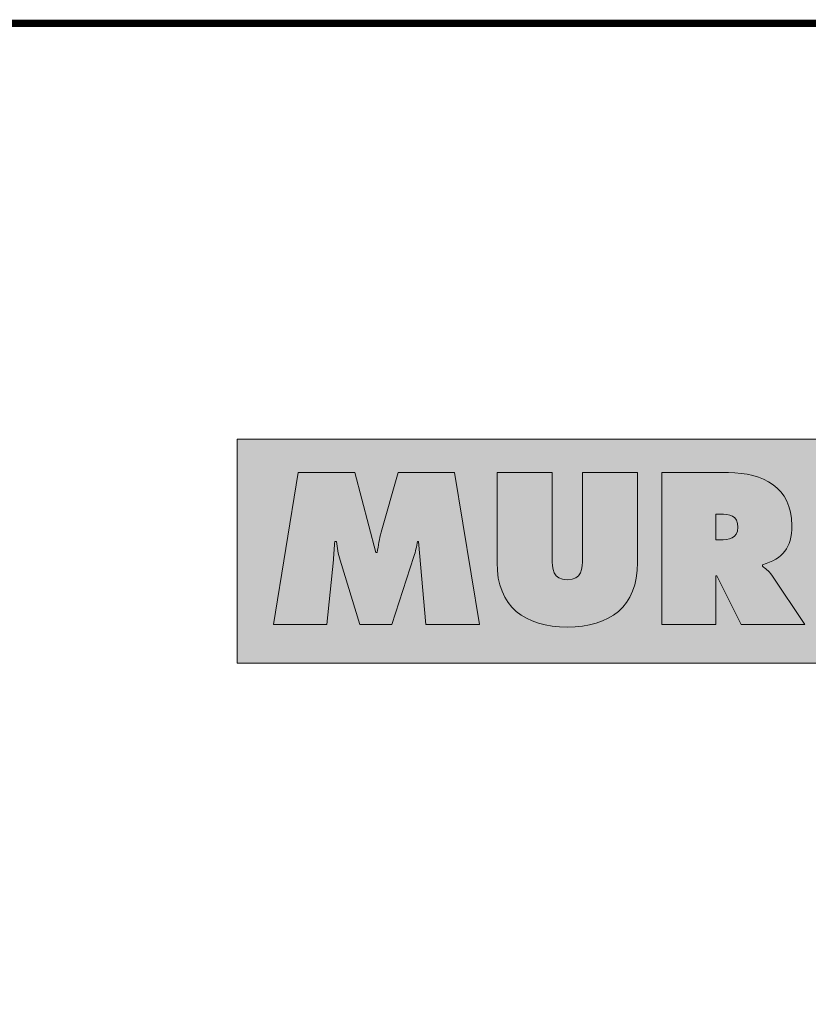
# Model space of a CAD drawing. Units: millimetres. Extents: x 2406.86 to 2413.29, y 921 to 928.7.
# Drawn here: x 2411.67 to 2412.44, y 927.73 to 928.7 of the extents above; entities that cross this region are included whole.
import ezdxf

# ---------------------------------------------------------------- set-up
doc = ezdxf.new("R2010")
doc.units = ezdxf.units.MM
doc.layers.add('Layer 1', color=7, linetype='Continuous')

msp = doc.modelspace()

# ---------------------------------------------------------------- hatches: boundary and pattern name
at = {"layer": 'Layer 1', "true_color": 0xffd400}
h = msp.add_hatch(color=40, dxfattribs=at)
h.dxf.hatch_style = 2
h.paths.add_polyline_path([(2411.88105, 928.06719), (2412.99004, 928.06719), (2412.99004, 928.28647), (2411.88105, 928.28647)])
at = {"layer": 'Layer 1', "true_color": 0x231f20}
h = msp.add_hatch(color=250, dxfattribs=at)
h.dxf.hatch_style = 2
edge = h.paths.add_edge_path()
edge.add_spline(control_points=[(2411.91666, 928.1049), (2411.91666, 928.1049), (2411.969, 928.1049), (2411.969, 928.1049), (2411.969, 928.1049), (2411.97532, 928.1685), (2411.97532, 928.1685), (2411.97591, 928.17442), (2411.97631, 928.18055), (2411.9767, 928.18647), (2411.9767, 928.18647), (2411.97848, 928.18647), (2411.97848, 928.18647), (2411.97887, 928.18015), (2411.98026, 928.17422), (2411.98184, 928.1679), (2411.98184, 928.1679), (2412.00119, 928.1049), (2412.00119, 928.1049), (2412.00119, 928.1049), (2412.03279, 928.1049), (2412.03279, 928.1049), (2412.03279, 928.1049), (2412.05432, 928.17166), (2412.05432, 928.17166), (2412.0559, 928.1764), (2412.05689, 928.18154), (2412.05788, 928.18647), (2412.05788, 928.18647), (2412.05886, 928.18647), (2412.05886, 928.18647), (2412.05886, 928.18647), (2412.06617, 928.1049), (2412.06617, 928.1049), (2412.06617, 928.1049), (2412.11851, 928.1049), (2412.11851, 928.1049), (2412.11851, 928.1049), (2412.09402, 928.25382), (2412.09402, 928.25382), (2412.09402, 928.25382), (2412.03891, 928.25382), (2412.03891, 928.25382), (2412.03891, 928.25382), (2412.02213, 928.19537), (2412.02213, 928.19537), (2412.02035, 928.18904), (2412.01936, 928.18213), (2412.01837, 928.17561), (2412.01837, 928.17561), (2412.01699, 928.17561), (2412.01699, 928.17561), (2412.01699, 928.17561), (2411.99645, 928.25382), (2411.99645, 928.25382), (2411.99645, 928.25382), (2411.94076, 928.25382), (2411.94076, 928.25382), (2411.94076, 928.25382), (2411.91666, 928.1049), (2411.91666, 928.1049)], knot_values=[0, 0, 0, 0, 0.035278, 0.035278, 0.035278, 0.070556, 0.070556, 0.070556, 0.105833, 0.105833, 0.105833, 0.141111, 0.141111, 0.141111, 0.176389, 0.176389, 0.176389, 0.211667, 0.211667, 0.211667, 0.246944, 0.246944, 0.246944, 0.282222, 0.282222, 0.282222, 0.3175, 0.3175, 0.3175, 0.352778, 0.352778, 0.352778, 0.388056, 0.388056, 0.388056, 0.423333, 0.423333, 0.423333, 0.458611, 0.458611, 0.458611, 0.493889, 0.493889, 0.493889, 0.529167, 0.529167, 0.529167, 0.564444, 0.564444, 0.564444, 0.599722, 0.599722, 0.599722, 0.635, 0.635, 0.635, 0.670278, 0.670278, 0.670278, 0.705556, 0.705556, 0.705556, 0.705556], degree=3, periodic=1)
edge.add_line((2411.91666, 928.1049), (2411.91666, 928.1049))
h = msp.add_hatch(color=250, dxfattribs=at)
h.dxf.hatch_style = 2
edge = h.paths.add_edge_path()
edge.add_spline(control_points=[(2412.21958, 928.25382), (2412.21958, 928.25382), (2412.21958, 928.17087), (2412.21958, 928.17087), (2412.21958, 928.15921), (2412.21918, 928.14894), (2412.20476, 928.14894), (2412.19035, 928.14894), (2412.18996, 928.15921), (2412.18996, 928.17087), (2412.18996, 928.17087), (2412.18996, 928.25382), (2412.18996, 928.25382), (2412.18996, 928.25382), (2412.13583, 928.25382), (2412.13583, 928.25382), (2412.13583, 928.25382), (2412.13583, 928.16573), (2412.13583, 928.16573), (2412.13583, 928.12228), (2412.16309, 928.10253), (2412.20476, 928.10253), (2412.24644, 928.10253), (2412.27369, 928.12228), (2412.27369, 928.16573), (2412.27369, 928.16573), (2412.27369, 928.25382), (2412.27369, 928.25382), (2412.27369, 928.25382), (2412.21958, 928.25382), (2412.21958, 928.25382)], knot_values=[0, 0, 0, 0, 0.035278, 0.035278, 0.035278, 0.070556, 0.070556, 0.070556, 0.105833, 0.105833, 0.105833, 0.141111, 0.141111, 0.141111, 0.176389, 0.176389, 0.176389, 0.211667, 0.211667, 0.211667, 0.246944, 0.246944, 0.246944, 0.282222, 0.282222, 0.282222, 0.3175, 0.3175, 0.3175, 0.352778, 0.352778, 0.352778, 0.352778], degree=3, periodic=1)
edge.add_line((2412.21958, 928.25382), (2412.21958, 928.25382))
h = msp.add_hatch(color=250, dxfattribs=at)
edge = h.paths.add_edge_path()
edge.add_spline(control_points=[(2412.35052, 928.21314), (2412.35052, 928.21314), (2412.35467, 928.21314), (2412.35467, 928.21314), (2412.36395, 928.21314), (2412.37204, 928.21175), (2412.37204, 928.2003), (2412.37204, 928.18924), (2412.36316, 928.18785), (2412.35427, 928.18785), (2412.35427, 928.18785), (2412.35052, 928.18785), (2412.35052, 928.18785), (2412.35052, 928.18785), (2412.35052, 928.21314), (2412.35052, 928.21314)], knot_values=[0, 0, 0, 0, 1, 1, 1, 2, 2, 2, 3, 3, 3, 4, 4, 4, 5, 5, 5, 5], degree=3, periodic=1)
edge = h.paths.add_edge_path()
edge.add_spline(control_points=[(2412.29759, 928.1049), (2412.29759, 928.1049), (2412.35052, 928.1049), (2412.35052, 928.1049), (2412.35052, 928.1049), (2412.35052, 928.15269), (2412.35052, 928.15269), (2412.35052, 928.15269), (2412.35151, 928.15269), (2412.35151, 928.15269), (2412.35151, 928.15269), (2412.37521, 928.1049), (2412.37521, 928.1049), (2412.37521, 928.1049), (2412.43762, 928.1049), (2412.43762, 928.1049), (2412.43762, 928.1049), (2412.40523, 928.15329), (2412.40523, 928.15329), (2412.40227, 928.15764), (2412.39891, 928.16), (2412.39614, 928.16217), (2412.39614, 928.16217), (2412.39614, 928.16337), (2412.39614, 928.16337), (2412.41629, 928.17007), (2412.42498, 928.17956), (2412.42498, 928.20207), (2412.42498, 928.2396), (2412.39654, 928.25382), (2412.36296, 928.25382), (2412.36296, 928.25382), (2412.29759, 928.25382), (2412.29759, 928.25382), (2412.29759, 928.25382), (2412.29759, 928.1049), (2412.29759, 928.1049)], knot_values=[0, 0, 0, 0, 0.035278, 0.035278, 0.035278, 0.070556, 0.070556, 0.070556, 0.105833, 0.105833, 0.105833, 0.141111, 0.141111, 0.141111, 0.176389, 0.176389, 0.176389, 0.211667, 0.211667, 0.211667, 0.246944, 0.246944, 0.246944, 0.282222, 0.282222, 0.282222, 0.3175, 0.3175, 0.3175, 0.352778, 0.352778, 0.352778, 0.388056, 0.388056, 0.388056, 0.423333, 0.423333, 0.423333, 0.423333], degree=3, periodic=1)
edge.add_line((2412.29759, 928.1049), (2412.29759, 928.1049))

# ---------------------------------------------------------------- linework, layer by layer
at = {"const_width": 0.007}
msp.add_lwpolyline([(2413.28748, 921.00251), (2408.03748, 921.00251), (2408.03748, 928.6942), (2413.28748, 928.6942), (2413.28748, 921.00251)], dxfattribs=at)
at = {"layer": 'Layer 1', "lineweight": 0}
msp.add_lwpolyline([(2411.88105, 928.06719), (2412.99004, 928.06719), (2412.99004, 928.28647), (2411.88105, 928.28647), (2411.88105, 928.06719)], dxfattribs=at)
for points, knots in [([(2411.91666, 928.1049), (2411.91666, 928.1049), (2411.969, 928.1049), (2411.969, 928.1049), (2411.969, 928.1049), (2411.97532, 928.1685), (2411.97532, 928.1685), (2411.97591, 928.17442), (2411.97631, 928.18055), (2411.9767, 928.18647), (2411.9767, 928.18647), (2411.97848, 928.18647), (2411.97848, 928.18647), (2411.97887, 928.18015), (2411.98026, 928.17422), (2411.98184, 928.1679), (2411.98184, 928.1679), (2412.00119, 928.1049), (2412.00119, 928.1049), (2412.00119, 928.1049), (2412.03279, 928.1049), (2412.03279, 928.1049), (2412.03279, 928.1049), (2412.05432, 928.17166), (2412.05432, 928.17166), (2412.0559, 928.1764), (2412.05689, 928.18154), (2412.05788, 928.18647), (2412.05788, 928.18647), (2412.05886, 928.18647), (2412.05886, 928.18647), (2412.05886, 928.18647), (2412.06617, 928.1049), (2412.06617, 928.1049), (2412.06617, 928.1049), (2412.11851, 928.1049), (2412.11851, 928.1049), (2412.11851, 928.1049), (2412.09402, 928.25382), (2412.09402, 928.25382), (2412.09402, 928.25382), (2412.03891, 928.25382), (2412.03891, 928.25382), (2412.03891, 928.25382), (2412.02213, 928.19537), (2412.02213, 928.19537), (2412.02035, 928.18904), (2412.01936, 928.18213), (2412.01837, 928.17561), (2412.01837, 928.17561), (2412.01699, 928.17561), (2412.01699, 928.17561), (2412.01699, 928.17561), (2411.99645, 928.25382), (2411.99645, 928.25382), (2411.99645, 928.25382), (2411.94076, 928.25382), (2411.94076, 928.25382), (2411.94076, 928.25382), (2411.91666, 928.1049), (2411.91666, 928.1049)], [0, 0, 0, 0, 1, 1, 1, 2, 2, 2, 3, 3, 3, 4, 4, 4, 5, 5, 5, 6, 6, 6, 7, 7, 7, 8, 8, 8, 9, 9, 9, 10, 10, 10, 11, 11, 11, 12, 12, 12, 13, 13, 13, 14, 14, 14, 15, 15, 15, 16, 16, 16, 17, 17, 17, 18, 18, 18, 19, 19, 19, 20, 20, 20, 20]), ([(2412.21958, 928.25382), (2412.21958, 928.25382), (2412.21958, 928.17087), (2412.21958, 928.17087), (2412.21958, 928.15921), (2412.21918, 928.14894), (2412.20476, 928.14894), (2412.19035, 928.14894), (2412.18996, 928.15921), (2412.18996, 928.17087), (2412.18996, 928.17087), (2412.18996, 928.25382), (2412.18996, 928.25382), (2412.18996, 928.25382), (2412.13583, 928.25382), (2412.13583, 928.25382), (2412.13583, 928.25382), (2412.13583, 928.16573), (2412.13583, 928.16573), (2412.13583, 928.12228), (2412.16309, 928.10253), (2412.20476, 928.10253), (2412.24644, 928.10253), (2412.27369, 928.12228), (2412.27369, 928.16573), (2412.27369, 928.16573), (2412.27369, 928.25382), (2412.27369, 928.25382), (2412.27369, 928.25382), (2412.21958, 928.25382), (2412.21958, 928.25382)], [0, 0, 0, 0, 1, 1, 1, 2, 2, 2, 3, 3, 3, 4, 4, 4, 5, 5, 5, 6, 6, 6, 7, 7, 7, 8, 8, 8, 9, 9, 9, 10, 10, 10, 10]), ([(2412.29759, 928.1049), (2412.29759, 928.1049), (2412.35052, 928.1049), (2412.35052, 928.1049), (2412.35052, 928.1049), (2412.35052, 928.15269), (2412.35052, 928.15269), (2412.35052, 928.15269), (2412.35151, 928.15269), (2412.35151, 928.15269), (2412.35151, 928.15269), (2412.37521, 928.1049), (2412.37521, 928.1049), (2412.37521, 928.1049), (2412.43762, 928.1049), (2412.43762, 928.1049), (2412.43762, 928.1049), (2412.40523, 928.15329), (2412.40523, 928.15329), (2412.40227, 928.15764), (2412.39891, 928.16), (2412.39614, 928.16217), (2412.39614, 928.16217), (2412.39614, 928.16337), (2412.39614, 928.16337), (2412.41629, 928.17007), (2412.42498, 928.17956), (2412.42498, 928.20207), (2412.42498, 928.2396), (2412.39654, 928.25382), (2412.36296, 928.25382), (2412.36296, 928.25382), (2412.29759, 928.25382), (2412.29759, 928.25382), (2412.29759, 928.25382), (2412.29759, 928.1049), (2412.29759, 928.1049)], [0, 0, 0, 0, 1, 1, 1, 2, 2, 2, 3, 3, 3, 4, 4, 4, 5, 5, 5, 6, 6, 6, 7, 7, 7, 8, 8, 8, 9, 9, 9, 10, 10, 10, 11, 11, 11, 12, 12, 12, 12]), ([(2412.35052, 928.21314), (2412.35052, 928.21314), (2412.35467, 928.21314), (2412.35467, 928.21314), (2412.36395, 928.21314), (2412.37204, 928.21175), (2412.37204, 928.2003), (2412.37204, 928.18924), (2412.36316, 928.18785), (2412.35427, 928.18785), (2412.35427, 928.18785), (2412.35052, 928.18785), (2412.35052, 928.18785), (2412.35052, 928.18785), (2412.35052, 928.21314), (2412.35052, 928.21314)], [0, 0, 0, 0, 1, 1, 1, 2, 2, 2, 3, 3, 3, 4, 4, 4, 5, 5, 5, 5])]:
    msp.add_open_spline(points, degree=3, knots=knots, dxfattribs=at)

doc.saveas('drawing.dxf')
